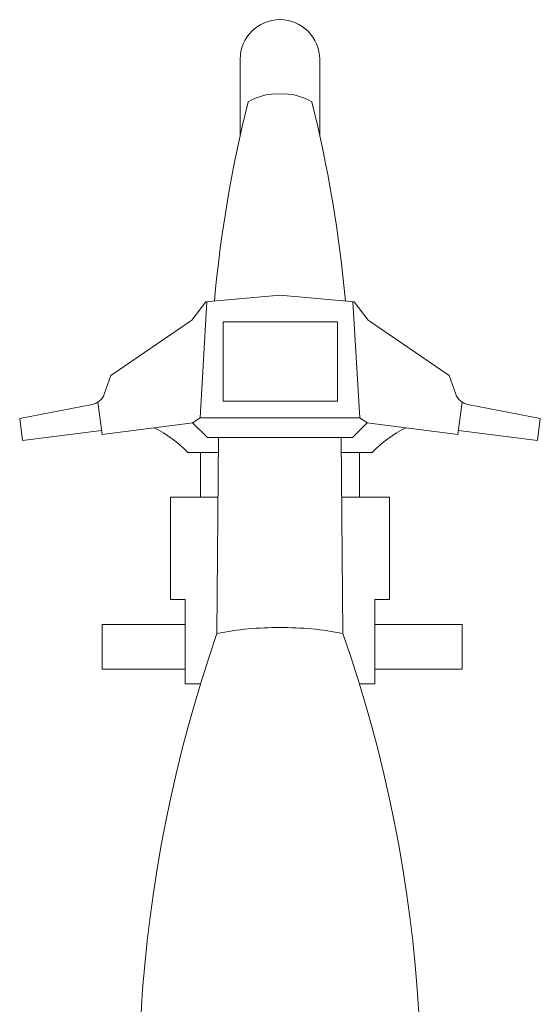
# Model space of a CAD drawing. Units: millimetres. Extents: x 193371 to 294724, y 398 to 48785.
# Drawn here: x 267877 to 268434, y 3649 to 4701 of the extents above; entities that cross this region are included whole.
import ezdxf

# ---------------------------------------------------------------- set-up
doc = ezdxf.new("R2010")
doc.units = ezdxf.units.MM
doc.header["$LTSCALE"] = 1000
doc.layers.add('16.VATDUNG', color=153, linetype='Continuous', lineweight=9)

# ---------------------------------------------------------------- blocks, each defined once
blk = doc.blocks.new('A$C3A310B30')
at = {"layer": '16.VATDUNG'}
for p, q in [((-443.5, 403), (-458.4, 325.4)), ((-419.9, 400), (-443.5, 403)), ((-430.7, 315.4), (-419.9, 400)), ((-426.3, 314.8), (-460.7, 319.6)), ((-223.4, 319.5), (-175.7, 319.5)), ((-223.4, 225.9), (-223.4, 319.5)), ((-175.7, 319.5), (-175.7, 225.9)), ((-489.2, 305.4), (-548.6, 218.9)), ((-469.3, 312.6), (-489.2, 305.4)), ((-426.3, 314.8), (-438.9, 218)), ((-359.4, 190.7), (-359.4, 241.8)), ((-359.4, 241.8), (-250.1, 241.8)), ((-250.1, 241.8), (-250.1, 225.9)), ((-407.1, 223.3), (-407.1, 190.3)), ((-250.1, 225.9), (-159.8, 225.9)), ((-159.8, 225.9), (-159.8, 209.3)), ((-548.6, 218.9), (-568, 204)), ((-444.2, 210), (-438.9, 218)), ((-438.9, 218), (-423, 202.1)), ((-568, 204), (-575.1, 124.6)), ((-568.1, 202.7), (-444.2, 210)), ((-444.2, 210), (-444.2, 124.6)), ((-423, 202.1), (-423, 124.6)), ((-407.1, 209.6), (-359.4, 209.6)), ((-423, 190.1), (-213.6, 192)), ((-827.3, 167.1), (-746.1, 167.1)), ((-575.1, 124.6), (-568, 45.2)), ((-444.2, 39.2), (-444.2, 124.6)), ((-423, 47.2), (-423, 124.6)), ((-827.3, 82.2), (-746.1, 82.2)), ((-423, 59.1), (-213.6, 57.3)), ((-407.1, 26), (-407.1, 59)), ((-359.4, 58.6), (-359.4, 7.5)), ((-568.1, 46.6), (-444.2, 39.2)), ((-568, 45.3), (-548.6, 30.5)), ((-438.9, 31.3), (-423, 47.2)), ((-444.2, 39.2), (-438.9, 31.3)), ((-407.1, 39.7), (-359.4, 39.7)), ((-159.8, 23.3), (-159.8, 40)), ((-548.6, 30.5), (-489.2, -56)), ((-426.3, -65.4), (-438.9, 31.4)), ((-250.1, 23.3), (-159.8, 23.3)), ((-250.1, 7.5), (-250.1, 23.3)), ((-223.4, 23.3), (-223.4, -65.6)), ((-175.7, -65.6), (-175.7, 23.3)), ((-359.4, 7.5), (-250.1, 7.5)), ((-489.2, -56), (-469.3, -63.2)), ((-426.3, -65.4), (-460.7, -70.2)), ((-419.9, -150.6), (-430.7, -66.1)), ((-223.4, -65.6), (-175.7, -65.6)), ((-458.4, -76), (-443.5, -153.6)), ((-443.5, -153.6), (-419.9, -150.6))]:
    blk.add_line(p, q, dxfattribs=at)
blk.add_lwpolyline([(604.6, 240.5, 0.139228), (-213.6, 192, 0.054806), (-219.9, 124.6, 0.054806), (-213.6, 57.3, 0.139228), (604.6, 8.8, 0.101647)], format="xyb", close=True, dxfattribs=at)
blk.add_lwpolyline([(-568.8, 194.7, 0.038348), (-781.7, 158.7, 0.155584), (-790.2, 124.6, 0.155584), (-781.7, 90.5, 0.038348), (-568.8, 54.6)], format="xyb", dxfattribs=at)
blk.add_lwpolyline([(-546.7, 63.8), (-546.7, 186.3), (-461.9, 186.3), (-461.9, 63.8)], close=True, dxfattribs=at)
for centre, radius, start, end in [((-475.1, 328.6), 17, 289.9738, 349.1593), ((-310.8, 321.9), 137.9, 207.0998, 225.6964), ((-827.3, 124.7), 42.4, 90, 180), ((-827.3, 124.5), 42.4, 180, 270), ((-310.8, -72.6), 137.9, 134.3036, 152.9002), ((-475.1, -79.2), 17, 10.8407, 70.0262)]:
    blk.add_arc(centre, radius, start, end, dxfattribs=at)

msp = doc.modelspace()

# ---------------------------------------------------------------- block references
at = {"layer": '16.VATDUNG', "ltscale": 300, "rotation": 270}
msp.add_blockref('A$C3A310B30', (268030.65, 3831.41), dxfattribs=at)

doc.saveas('drawing.dxf')
